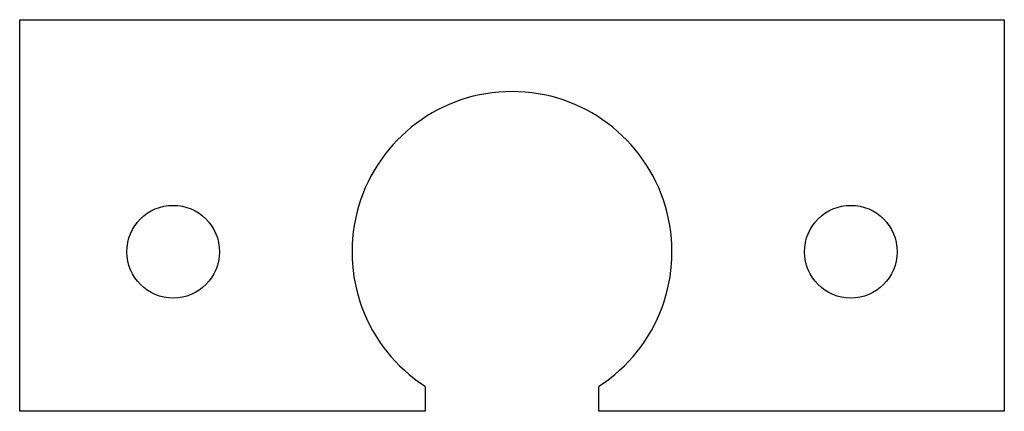
# Model space of a CAD drawing. Units: millimetres. Extents: x -85 to 85, y -28 to 40.
import ezdxf

# ---------------------------------------------------------------- set-up
doc = ezdxf.new("R2010")
doc.units = ezdxf.units.MM

msp = doc.modelspace()

# ---------------------------------------------------------------- linework, layer by layer
at = {"color": 7, "linetype": 'Continuous', "lineweight": 25}
for p, q in [((-85, 40), (85, 40)), ((-85, -27.5), (-85, 40)), ((85, 40), (85, -27.5)), ((-15, -23.2), (-15, -27.5)), ((15, -27.5), (15, -23.2)), ((-15, -27.5), (-85, -27.5)), ((85, -27.5), (15, -27.5))]:
    msp.add_line(p, q, dxfattribs=at)
for centre in [(-58.5, 0), (58.5, 0)]:
    msp.add_circle(centre, 8, dxfattribs=at)
msp.add_arc((0, 0), 27.62, 302.8872, 237.1128, dxfattribs=at)

doc.saveas('drawing.dxf')
